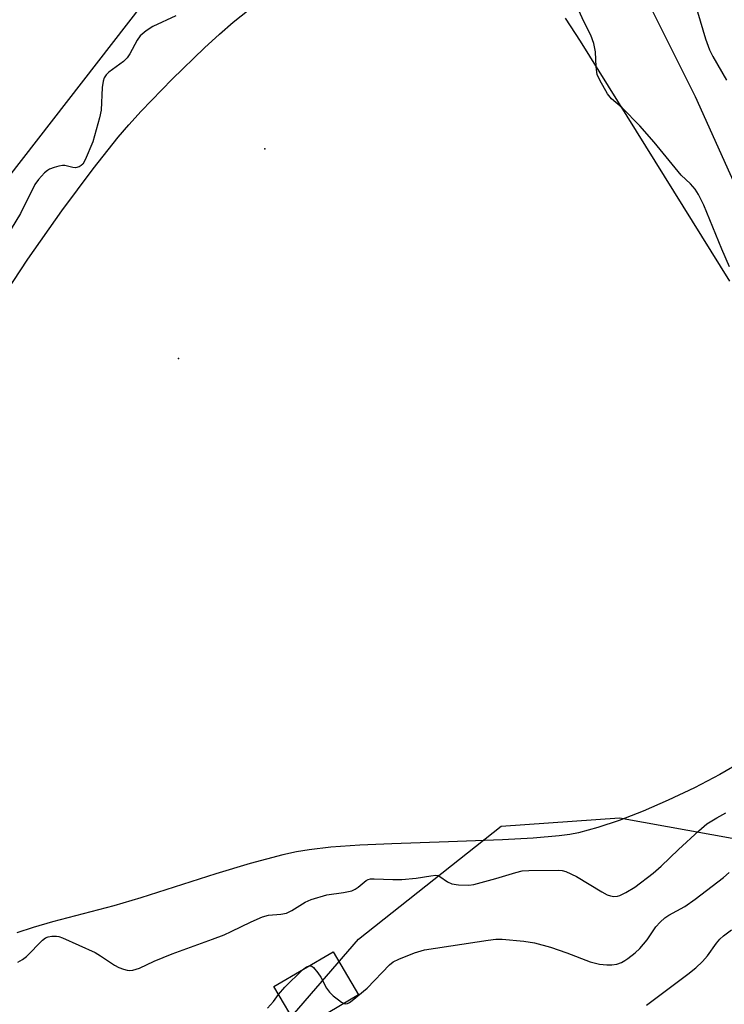
# Model space of a CAD drawing. Units: inches. Extents: x 1303764 to 1309764, y 533448 to 537448.
# Drawn here: x 1304746 to 1304906, y 535145 to 535368 of the extents above; entities that cross this region are included whole.
import ezdxf

# ---------------------------------------------------------------- set-up
doc = ezdxf.new("R2010")
doc.units = ezdxf.units.IN
doc.header["$MEASUREMENT"] = 0
for name, color, linetype in [('BLDG-Footprint', 5, 'Continuous'), ('ELEV-Spot Elevation', 7, 'Continuous'), ('HYDRO-Water Body', 4, 'Continuous'), ('NTRL-Trees', 3, 'Continuous'), ('Undefined', 1, 'Continuous')]:
    doc.layers.add(name, color=color, linetype=linetype)

msp = doc.modelspace()

# ---------------------------------------------------------------- linework, layer by layer
at = {"layer": 'BLDG-Footprint', "elevation": 426.45}
msp.add_lwpolyline([(1304822.8, 535147.6), (1304809.4, 535139.71), (1304803.65, 535149.47), (1304817.06, 535157.36)], close=True, dxfattribs=at)
at = {"layer": 'ELEV-Spot Elevation'}
for p in [(1304801.61, 535339.02, 410.85), (1304782.08, 535291.59, 411.22)]:
    msp.add_point(p, dxfattribs=at)
at = {"layer": 'HYDRO-Water Body'}
for points in [[(1304741.36, 535304.19), (1304747.99, 535314.11), (1304755.67, 535325.01), (1304762.72, 535334.54), (1304768.39, 535341.67), (1304770.8, 535344.46), (1304773.6, 535347.53), (1304780.61, 535354.79), (1304787.92, 535361.87), (1304791.33, 535365), (1304794.39, 535367.68), (1304799.49, 535371.73)], [(1304869.53, 535368.57), (1304872.95, 535363.42), (1304906.74, 535309.13)], [(1304909.74, 535200.46), (1304904.52, 535197.47), (1304898.81, 535194.49), (1304892.85, 535191.65), (1304887.2, 535189.19), (1304881.73, 535187.06), (1304876.91, 535185.45), (1304872.58, 535184.3), (1304870.62, 535183.93), (1304868.16, 535183.58), (1304862.31, 535183.03), (1304855.36, 535182.67), (1304843.12, 535182.26), (1304830.34, 535181.81), (1304823.06, 535181.47), (1304816.49, 535181), (1304811.63, 535180.45), (1304808.74, 535179.96), (1304805.64, 535179.29), (1304798.3, 535177.37), (1304790.51, 535175.01), (1304773.54, 535169.55), (1304767.44, 535167.76), (1304753.53, 535164.1), (1304749.15, 535162.83), (1304745.5, 535161.67)]]:
    msp.add_lwpolyline(points, dxfattribs=at)
at = {"layer": 'NTRL-Trees'}
for points in [[(1305117.26, 535121.69), (1305128.17, 535150.79), (1305131.81, 535176.25), (1305117.26, 535190.79), (1305040.88, 535219.89), (1305019.06, 535223.53), (1304982.69, 535223.53), (1304968.14, 535230.8), (1304949.95, 535241.71), (1304931.77, 535278.08), (1304899.04, 535350.82), (1304888.12, 535372.65), (1304880.85, 535390.83), (1304877.21, 535405.38), (1304859.06, 535435.32), (1304849.32, 535462.37), (1304830.95, 535504.78), (1304857.22, 535545.83), (1304879.63, 535590.08), (1304862.14, 535634.29), (1304786.31, 535694.48)], [(1304730.22, 535448.46), (1304754.09, 535456.05), (1304788.82, 535459.31), (1304798.58, 535450.63), (1304811.6, 535440.86), (1304811.6, 535418.07), (1304773.62, 535371.42), (1304709.6, 535288.95)]]:
    msp.add_lwpolyline(points, dxfattribs=at)
msp.add_lwpolyline([(1304821.25, 535003.12), (1304785.18, 534979.45), (1304768, 534982.03), (1304756.36, 534993.16), (1304763.11, 535064.83), (1304776.5, 535106.68), (1304822.77, 535160.18), (1304855.09, 535185.76), (1304881.87, 535187.65), (1304908.19, 535182.95), (1304928.43, 535171.31), (1304937.66, 535144.18), (1304929.76, 535128.37), (1304866.14, 535064.75), (1304853.62, 535044.92)], close=True, dxfattribs=at)
at = {"layer": 'Undefined'}
for points, elevation in [([(1304906.75, 535312.36), (1304904.96, 535316.37), (1304900.91, 535326.29), (1304899.74, 535328.67), (1304898.98, 535329.92), (1304897.9, 535331.14), (1304895.82, 535333.1), (1304895.09, 535333.89), (1304889.71, 535340.55), (1304886.47, 535344.21), (1304882.42, 535348.32), (1304880.01, 535350.34), (1304879.15, 535351.46), (1304877.4, 535354.54), (1304876.8, 535355.87), (1304876.54, 535357.56), (1304876.43, 535360.96), (1304875.99, 535362.86), (1304875.35, 535364.72), (1304873.86, 535367.66), (1304872.59, 535370.45)], 414), ([(1304898.86, 535372.05), (1304901.26, 535363.92), (1304902.2, 535361.41), (1304902.95, 535359.94), (1304906.05, 535354.54)], 414), ([(1304781.47, 535369.16), (1304776.24, 535366.73), (1304774.76, 535365.73), (1304773.41, 535364.57), (1304772.72, 535363.63), (1304771.07, 535360.52), (1304770.45, 535359.61), (1304769.59, 535358.82), (1304766.3, 535356.37), (1304765.7, 535355.8), (1304765.26, 535355.13), (1304765.03, 535354.33), (1304764.81, 535352.89), (1304764.52, 535347.76), (1304764.2, 535346.04), (1304762.64, 535340.62), (1304760.94, 535336.58), (1304760.37, 535335.58), (1304760.02, 535335.24), (1304759.61, 535334.97), (1304758.78, 535334.73), (1304758.12, 535334.81), (1304756.3, 535335.3), (1304755.77, 535335.29), (1304754.96, 535335.15), (1304753.89, 535334.85), (1304752.87, 535334.44), (1304752.4, 535334.15), (1304751.75, 535333.6), (1304750.37, 535332.12), (1304749.54, 535330.95), (1304746.28, 535324.44), (1304744.17, 535320.91)], 414), ([(1304745.73, 535155.01), (1304746.74, 535155.58), (1304747.64, 535156.28), (1304751.25, 535160.01), (1304751.92, 535160.5), (1304752.56, 535160.75), (1304753.42, 535160.88), (1304754.46, 535160.88), (1304754.98, 535160.81), (1304755.83, 535160.55), (1304763.19, 535157.18), (1304764.43, 535156.44), (1304767.55, 535154.34), (1304768.55, 535153.79), (1304769.6, 535153.39), (1304770.4, 535153.18), (1304770.94, 535153.11), (1304771.72, 535153.19), (1304773.25, 535153.63), (1304776.54, 535155.23), (1304780.62, 535156.86), (1304789.76, 535160.19), (1304792.39, 535161.23), (1304793.96, 535161.92), (1304798.46, 535164.17), (1304801.06, 535165.28), (1304802.41, 535165.62), (1304805.18, 535165.86), (1304806.51, 535166.12), (1304807.69, 535166.68), (1304810.71, 535168.61), (1304812.04, 535169.17), (1304815.64, 535170.23), (1304819.36, 535170.74), (1304821.26, 535171.17), (1304821.99, 535171.52), (1304822.67, 535171.97), (1304824.54, 535173.51), (1304824.96, 535173.72), (1304825.49, 535173.84), (1304826.35, 535173.89), (1304830.52, 535173.73), (1304832.6, 535173.74), (1304835.82, 535174.04), (1304839.17, 535174.58), (1304840.25, 535174.66), (1304840.75, 535174.59), (1304841.2, 535174.42), (1304842.94, 535173.15), (1304843.92, 535172.7), (1304845.37, 535172.49), (1304847.75, 535172.43), (1304848.89, 535172.6), (1304850.56, 535173.01), (1304853.88, 535173.92), (1304858.4, 535175.32), (1304859.78, 535175.65), (1304861.31, 535175.78), (1304868.05, 535175.85), (1304868.83, 535175.75), (1304869.66, 535175.5), (1304872.07, 535174.43), (1304877.83, 535170.91), (1304879.07, 535170.27), (1304879.79, 535170.02), (1304880.55, 535169.89), (1304881.38, 535169.95), (1304881.94, 535170.1), (1304883.27, 535170.74), (1304885.32, 535171.98), (1304889.45, 535175.14), (1304891.28, 535176.76), (1304895.16, 535180.48), (1304899.76, 535184.74), (1304901.62, 535186.29), (1304903.82, 535187.64), (1304905.86, 535188.77)], 414), ([(1304819.53, 535145.67), (1304819.9, 535145.6), (1304820.32, 535145.67), (1304820.74, 535145.86), (1304821.36, 535146.3), (1304824.73, 535149.15), (1304829.79, 535154.41), (1304830.62, 535155.05), (1304831.89, 535155.7), (1304835.44, 535157.11), (1304837.69, 535157.78), (1304852.11, 535160), (1304853.84, 535160.19), (1304855.29, 535160.19), (1304860.15, 535159.79), (1304862.57, 535159.37), (1304866.21, 535158.38), (1304869.88, 535157.14), (1304875.21, 535155.11), (1304877.31, 535154.56), (1304879, 535154.38), (1304880.12, 535154.37), (1304881.21, 535154.57), (1304882.26, 535154.96), (1304883.01, 535155.36), (1304883.74, 535155.86), (1304885.37, 535157.15), (1304886.47, 535158.13), (1304888.07, 535160.1), (1304890.04, 535162.99), (1304891.01, 535164.04), (1304892.06, 535165.01), (1304893.01, 535165.67), (1304896.58, 535167.63), (1304898.95, 535169.23), (1304905.38, 535174.19), (1304906.68, 535175.32)], 416), ([(1304887.93, 535145.31), (1304897.28, 535152.26), (1304899.12, 535153.72), (1304900.59, 535155.14), (1304901.78, 535156.42), (1304903.8, 535159.28), (1304904.52, 535160.18), (1304905.35, 535160.94), (1304907.21, 535162.36)], 418), ([(1304804.71, 535147.68), (1304806.08, 535149.34), (1304810.09, 535153.26)], 416), ([(1304810.09, 535153.26), (1304810.99, 535153.95), (1304811.68, 535154.19)], 416), ([(1304811.68, 535154.19), (1304812.19, 535154.09), (1304812.57, 535153.82), (1304813.61, 535152.59), (1304814.22, 535151.65), (1304815.53, 535149.11), (1304816.19, 535148.19), (1304817.06, 535147.39), (1304818.23, 535146.46), (1304818.94, 535145.97), (1304819.53, 535145.67)], 416), ([(1304802.15, 535144.63), (1304803.58, 535146.1), (1304804.71, 535147.68)], 416)]:
    msp.add_lwpolyline(points, dxfattribs=dict(at, elevation=elevation))

doc.saveas('drawing.dxf')
